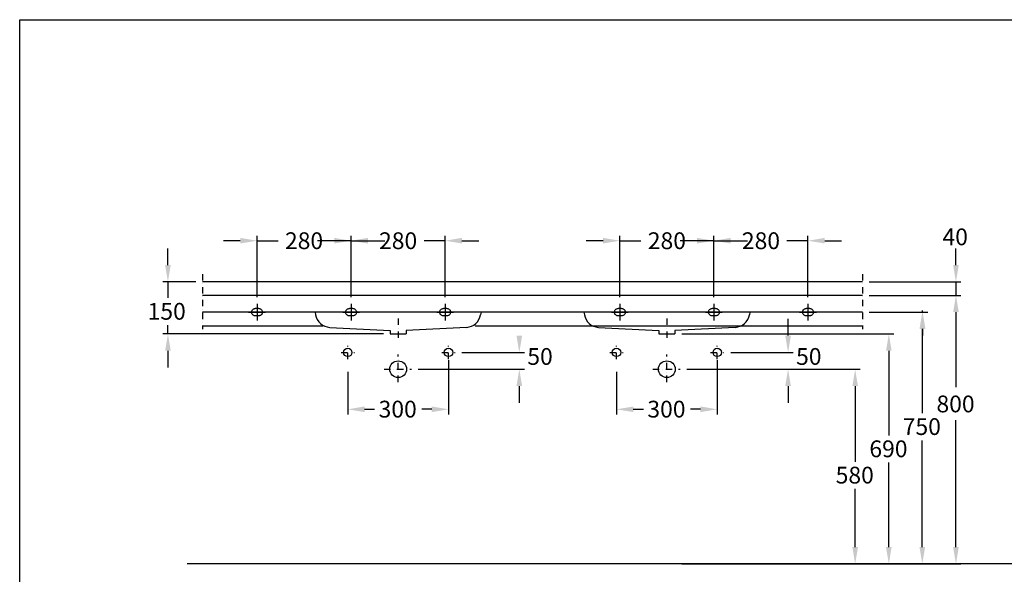
# Model space of a CAD drawing. Extents: x -6742 to 3578, y -1007 to 2106.
# Drawn here: x -1387 to 1544, y 454 to 2106 of the extents above; entities that cross this region are included whole.
import ezdxf

# ---------------------------------------------------------------- set-up
doc = ezdxf.new("R2010")
doc.units = 0
doc.header["$LTSCALE"] = 1.5
doc.header["$MEASUREMENT"] = 0
doc.linetypes.add('DURCHGEHEND', pattern=[0])
doc.linetypes.add('STRICHPUNKT', pattern=[25.4, 12.7, -6.35, 0, -6.35])
doc.layers.get('0').update_dxf_attribs({"linetype": 'CONTINUOUS'})
doc.layers.get('DEFPOINTS').update_dxf_attribs({"linetype": 'CONTINUOUS'})
for name, color, linetype in [('KERA0', 5, 'CONTINUOUS'), ('KERA2', 18, 'STRICHPUNKT'), ('KERA4', 1, 'CONTINUOUS'), ('KERA7', 22, 'CONTINUOUS'), ('LAYER01', 7, 'CONTINUOUS')]:
    doc.layers.add(name, color=color, linetype=linetype)
doc.styles.get("Standard").update_dxf_attribs({"font": 'txt', "height": 50})
doc.dimstyles.get("Standard").update_dxf_attribs({"dimtxt": 0.18, "dimasz": 0.18, "dimexe": 0.18, "dimexo": 0.0625, "dimgap": 0.09, "dimtad": 0, "dimtih": 1, "dimtoh": 1, "dimdec": 4, "dimzin": 0, "dimdsep": 46, "dimtxsty": 'Standard', "dimcen": 0.09, "dimadec": 0, "dimazin": 0, "dimtfac": 1, "dimtdec": 4, "dimtofl": 0, "dimtmove": 2, "dimatfit": 3, "dimfxl": 1, "dimtolj": 1, "dimarcsym": 0})

# ---------------------------------------------------------------- blocks, each defined once
blk = doc.blocks.new('*U170')
at = {"layer": 'KERA4'}
blk.add_text('40', height=50, dxfattribs=at).set_placement((1359.5, 1433.9))
blk = doc.blocks.new('*U13')
at = {"layer": 'KERA4', "color": 0}
blk.add_text('150', height=50, dxfattribs=at).set_placement((-1006.4, 1212.1))
blk = doc.blocks.new('*D12')
at = {"layer": 'DEFPOINTS', "color": 0}
for p in [(-842.6, 1324.6), (-946, 1169.6), (-284.8, 1169.6, 0)]:
    blk.add_point(p, dxfattribs=at)
at = {"layer": 'KERA4', "color": 0}
for p, q in [((-946, 1374.6), (-946, 1424.6)), ((-862.6, 1324.6), (-961, 1324.6)), ((-946, 1324.6), (-946, 1277.2)), ((-946, 1169.6), (-946, 1196.1)), ((-304.8, 1169.6), (-961, 1169.6)), ((-946, 1119.6), (-946, 1069.6))]:
    blk.add_line(p, q, dxfattribs=at)
for points in [[(-954.3, 1374.6), (-937.7, 1374.6), (-946, 1324.6)], [(-954.3, 1119.6), (-937.7, 1119.6), (-946, 1169.6)]]:
    blk.add_solid(points, dxfattribs=at)
at = {"layer": 'KERA4'}
blk.add_blockref('*U13', (0, 0), dxfattribs=at)
blk = doc.blocks.new('*U17')
at = {"layer": 'KERA4'}
blk.add_text('300', height=50, dxfattribs=at).set_placement((-318.9, 920.7))
blk = doc.blocks.new('*D16')
at = {"layer": 'DEFPOINTS', "color": 0}
for p in [(-110.8, 1111.4), (-410.8, 1076.4), (-110.8, 945.2)]:
    blk.add_point(p, dxfattribs=at)
at = {"layer": 'KERA4'}
for p, q in [((-110.8, 1091.4), (-110.8, 930.2)), ((-410.8, 1056.4), (-410.8, 930.2)), ((-360.8, 945.2), (-330.9, 945.2)), ((-160.8, 945.2), (-190.7, 945.2))]:
    blk.add_line(p, q, dxfattribs=at)
for points in [[(-360.8, 953.6), (-360.8, 936.9), (-410.8, 945.2)], [(-160.8, 953.6), (-160.8, 936.9), (-110.8, 945.2)]]:
    blk.add_solid(points, dxfattribs=at)
blk.add_blockref('*U17', (0, 0), dxfattribs=at)
blk = doc.blocks.new('*U19')
at = {"layer": 'KERA4', "color": 0}
blk.add_text('750', height=50, dxfattribs=at).set_placement((1241.2, 868.7))
blk = doc.blocks.new('*D18')
at = {"layer": 'DEFPOINTS', "color": 0}
for p in [(1300.5, 1234.6), (1299.5, 484.6), (1300.5, 484.6)]:
    blk.add_point(p, dxfattribs=at)
at = {"layer": 'KERA4', "color": 0}
for p, q in [((1280.5, 1234.6), (1284.5, 1234.6)), ((1299.5, 1184.6), (1299.5, 933.8)), ((1299.5, 534.6), (1299.5, 852.7)), ((1280.5, 484.6), (1284.5, 484.6))]:
    blk.add_line(p, q, dxfattribs=at)
for points in [[(1291.1, 1184.6), (1307.8, 1184.6), (1299.5, 1234.6)], [(1291.1, 534.6), (1307.8, 534.6), (1299.5, 484.6)]]:
    blk.add_solid(points, dxfattribs=at)
at = {"layer": 'KERA4'}
blk.add_blockref('*U19', (0, 0), dxfattribs=at)
blk = doc.blocks.new('*U21')
at = {"layer": 'KERA4', "color": 0}
blk.add_text('690', height=50, dxfattribs=at).set_placement((1141.9, 802.5))
blk = doc.blocks.new('*D20')
at = {"layer": 'DEFPOINTS', "color": 0}
for p in [(563.2, 1169.6, 0), (563.2, 484.6), (1199.8, 484.6)]:
    blk.add_point(p, dxfattribs=at)
at = {"layer": 'KERA4', "color": 0}
for p, q in [((583.2, 1169.6), (1214.8, 1169.6)), ((1199.8, 1119.6), (1199.8, 867.6)), ((1199.8, 534.6), (1199.8, 786.6)), ((583.2, 484.6), (1214.8, 484.6))]:
    blk.add_line(p, q, dxfattribs=at)
for points in [[(1191.5, 1119.6), (1208.1, 1119.6), (1199.8, 1169.6)], [(1191.5, 534.6), (1208.1, 534.6), (1199.8, 484.6)]]:
    blk.add_solid(points, dxfattribs=at)
at = {"layer": 'KERA4'}
blk.add_blockref('*U21', (0, 0), dxfattribs=at)
blk = doc.blocks.new('*U172')
at = {"layer": 'KERA4'}
blk.add_text('800', height=50, dxfattribs=at).set_placement((1341.6, 936.2))
blk = doc.blocks.new('*U24')
at = {"layer": 'KERA4', "color": 0}
blk.add_text('580', height=50, dxfattribs=at).set_placement((1041.6, 724.1))
blk = doc.blocks.new('*D23')
at = {"layer": 'DEFPOINTS', "color": 0}
for p in [(578.6, 1064.6), (578.6, 484.6), (1099.6, 484.6)]:
    blk.add_point(p, dxfattribs=at)
at = {"layer": 'KERA4', "color": 0}
for p, q in [((598.6, 1064.6), (1114.6, 1064.6)), ((1099.6, 1014.6), (1099.6, 789.2)), ((1099.6, 534.6), (1099.6, 708.1)), ((598.6, 484.6), (1114.6, 484.6))]:
    blk.add_line(p, q, dxfattribs=at)
for points in [[(1091.3, 1014.6), (1108, 1014.6), (1099.6, 1064.6)], [(1091.3, 534.6), (1108, 534.6), (1099.6, 484.6)]]:
    blk.add_solid(points, dxfattribs=at)
at = {"layer": 'KERA4'}
blk.add_blockref('*U24', (0, 0), dxfattribs=at)
blk = doc.blocks.new('*U173')
at = {"layer": 'KERA4'}
blk.add_text('50', height=50, dxfattribs=at).set_placement((123.8, 1077.6))
blk = doc.blocks.new('*U30')
at = {"layer": 'KERA4'}
blk.add_text('300', height=50, dxfattribs=at).set_placement((481.1, 920.7))
blk = doc.blocks.new('*D29')
at = {"layer": 'DEFPOINTS', "color": 0}
for p in [(689.2, 1111.4), (389.2, 1076.4), (689.2, 945.2)]:
    blk.add_point(p, dxfattribs=at)
at = {"layer": 'KERA4'}
for p, q in [((689.2, 1091.4), (689.2, 930.2)), ((389.2, 1056.4), (389.2, 930.2)), ((439.2, 945.2), (469.1, 945.2)), ((639.2, 945.2), (609.3, 945.2))]:
    blk.add_line(p, q, dxfattribs=at)
for points in [[(439.2, 953.6), (439.2, 936.9), (389.2, 945.2)], [(639.2, 953.6), (639.2, 936.9), (689.2, 945.2)]]:
    blk.add_solid(points, dxfattribs=at)
blk.add_blockref('*U30', (0, 0), dxfattribs=at)
blk = doc.blocks.new('*U175')
at = {"layer": 'KERA4'}
blk.add_text('50', height=50, dxfattribs=at).set_placement((923.8, 1077.6))
blk = doc.blocks.new('*D196')
at = {"layer": 'DEFPOINTS', "color": 0, "linetype": 'DURCHGEHEND'}
for p in [(-400.8, 1447.4), (-680.8, 1259.6), (-400.8, 1259.6)]:
    blk.add_point(p, dxfattribs=at)
at = {"layer": 'KERA4', "color": 0, "linetype": 'DURCHGEHEND', "lineweight": -2}
for p, q in [((-730.8, 1447.4), (-780.8, 1447.4)), ((-680.8, 1279.6), (-680.8, 1462.4)), ((-680.8, 1447.4), (-618.3, 1447.4)), ((-400.8, 1447.4), (-463.3, 1447.4)), ((-400.8, 1279.6), (-400.8, 1462.4)), ((-350.8, 1447.4), (-300.8, 1447.4))]:
    blk.add_line(p, q, dxfattribs=at)
at = {"layer": 'KERA4', "color": 0, "linetype": 'DURCHGEHEND'}
for points in [[(-730.8, 1455.8), (-730.8, 1439.1), (-680.8, 1447.4)], [(-350.8, 1455.8), (-350.8, 1439.1), (-400.8, 1447.4)]]:
    blk.add_solid(points, dxfattribs=at)
at = {"layer": 'KERA4', "color": 0, "linetype": 'DURCHGEHEND', "insert": (-540.8, 1447.4), "char_height": 50, "attachment_point": 5}
blk.add_mtext('\\A1;280', dxfattribs=at)
blk = doc.blocks.new('*D197')
at = {"layer": 'DEFPOINTS', "color": 0, "linetype": 'DURCHGEHEND'}
for p in [(-120.8, 1447.4), (-400.8, 1259.6), (-120.8, 1259.6)]:
    blk.add_point(p, dxfattribs=at)
at = {"layer": 'KERA4', "color": 0, "linetype": 'DURCHGEHEND', "lineweight": -2}
for p, q in [((-450.8, 1447.4), (-500.8, 1447.4)), ((-400.8, 1279.6), (-400.8, 1462.4)), ((-400.8, 1447.4), (-338.3, 1447.4)), ((-120.8, 1447.4), (-183.3, 1447.4)), ((-120.8, 1279.6), (-120.8, 1462.4)), ((-70.8, 1447.4), (-20.8, 1447.4))]:
    blk.add_line(p, q, dxfattribs=at)
at = {"layer": 'KERA4', "color": 0, "linetype": 'DURCHGEHEND'}
for points in [[(-450.8, 1455.8), (-450.8, 1439.1), (-400.8, 1447.4)], [(-70.8, 1455.8), (-70.8, 1439.1), (-120.8, 1447.4)]]:
    blk.add_solid(points, dxfattribs=at)
at = {"layer": 'KERA4', "color": 0, "linetype": 'DURCHGEHEND', "insert": (-260.8, 1447.4), "char_height": 50, "attachment_point": 5}
blk.add_mtext('\\A1;280', dxfattribs=at)
blk = doc.blocks.new('*D207')
at = {"layer": 'DEFPOINTS', "color": 0, "linetype": 'DURCHGEHEND'}
for p in [(679.2, 1447.4), (399.2, 1259.6), (679.2, 1259.6)]:
    blk.add_point(p, dxfattribs=at)
at = {"layer": 'KERA4', "color": 0, "linetype": 'DURCHGEHEND', "lineweight": -2}
for p, q in [((349.2, 1447.4), (299.2, 1447.4)), ((399.2, 1279.6), (399.2, 1462.4)), ((399.2, 1447.4), (461.7, 1447.4)), ((679.2, 1447.4), (616.7, 1447.4)), ((679.2, 1279.6), (679.2, 1462.4)), ((729.2, 1447.4), (779.2, 1447.4))]:
    blk.add_line(p, q, dxfattribs=at)
at = {"layer": 'KERA4', "color": 0, "linetype": 'DURCHGEHEND'}
for points in [[(349.2, 1455.8), (349.2, 1439.1), (399.2, 1447.4)], [(729.2, 1455.8), (729.2, 1439.1), (679.2, 1447.4)]]:
    blk.add_solid(points, dxfattribs=at)
at = {"layer": 'KERA4', "color": 0, "linetype": 'DURCHGEHEND', "insert": (539.2, 1447.4), "char_height": 50, "attachment_point": 5}
blk.add_mtext('\\A1;280', dxfattribs=at)
blk = doc.blocks.new('*D208')
at = {"layer": 'DEFPOINTS', "color": 0, "linetype": 'DURCHGEHEND'}
for p in [(959.2, 1447.4), (679.2, 1259.6), (959.2, 1259.6)]:
    blk.add_point(p, dxfattribs=at)
at = {"layer": 'KERA4', "color": 0, "linetype": 'DURCHGEHEND', "lineweight": -2}
for p, q in [((629.2, 1447.4), (579.2, 1447.4)), ((679.2, 1279.6), (679.2, 1462.4)), ((679.2, 1447.4), (741.7, 1447.4)), ((959.2, 1447.4), (896.7, 1447.4)), ((959.2, 1279.6), (959.2, 1462.4)), ((1009.2, 1447.4), (1059.2, 1447.4))]:
    blk.add_line(p, q, dxfattribs=at)
at = {"layer": 'KERA4', "color": 0, "linetype": 'DURCHGEHEND'}
for points in [[(629.2, 1455.8), (629.2, 1439.1), (679.2, 1447.4)], [(1009.2, 1455.8), (1009.2, 1439.1), (959.2, 1447.4)]]:
    blk.add_solid(points, dxfattribs=at)
at = {"layer": 'KERA4', "color": 0, "linetype": 'DURCHGEHEND', "insert": (819.2, 1447.4), "char_height": 50, "attachment_point": 5}
blk.add_mtext('\\A1;280', dxfattribs=at)

msp = doc.modelspace()

# ---------------------------------------------------------------- linework, layer by layer
for p, q in [((-705.80899, 1234.5861, 0), (-655.80899, 1234.5861, 0)), ((-425.80899, 1234.5861, 0), (-375.80899, 1234.5861, 0)), ((-145.80899, 1234.5861, 0), (-95.80899, 1234.5861, 0)), ((374.19101, 1234.5861, 0), (424.19101, 1234.5861, 0)), ((654.19101, 1234.5861, 0), (704.19101, 1234.5861, 0)), ((934.19101, 1234.5861, 0), (984.19101, 1234.5861, 0))]:
    msp.add_line(p, q)
for points in [[(-680.80899, 1259.5861, 0), (-680.80899, 1259.47003, 0), (-680.80899, 1251.60901, 0), (-680.80899, 1243.74799, 0), (-680.80899, 1235.88697, 0), (-680.80899, 1228.02594, 0), (-680.80899, 1220.16492, 0), (-680.80899, 1212.3039, 0), (-680.80899, 1209.5861, 0)], [(-400.80899, 1259.5861, 0), (-400.80899, 1259.47003, 0), (-400.80899, 1251.60901, 0), (-400.80899, 1243.74799, 0), (-400.80899, 1235.88697, 0), (-400.80899, 1228.02594, 0), (-400.80899, 1220.16492, 0), (-400.80899, 1212.3039, 0), (-400.80899, 1209.5861, 0)], [(-120.80899, 1259.5861, 0), (-120.80899, 1259.47003, 0), (-120.80899, 1251.60901, 0), (-120.80899, 1243.74799, 0), (-120.80899, 1235.88697, 0), (-120.80899, 1228.02594, 0), (-120.80899, 1220.16492, 0), (-120.80899, 1212.3039, 0), (-120.80899, 1209.5861, 0)], [(399.19101, 1259.5861, 0), (399.19101, 1259.47003, 0), (399.19101, 1251.60901, 0), (399.19101, 1243.74799, 0), (399.19101, 1235.88697, 0), (399.19101, 1228.02594, 0), (399.19101, 1220.16492, 0), (399.19101, 1212.3039, 0), (399.19101, 1209.5861, 0)], [(679.19101, 1259.5861, 0), (679.19101, 1259.47003, 0), (679.19101, 1251.60901, 0), (679.19101, 1243.74799, 0), (679.19101, 1235.88697, 0), (679.19101, 1228.02594, 0), (679.19101, 1220.16492, 0), (679.19101, 1212.3039, 0), (679.19101, 1209.5861, 0)], [(959.19101, 1259.5861, 0), (959.19101, 1259.47003, 0), (959.19101, 1251.60901, 0), (959.19101, 1243.74799, 0), (959.19101, 1235.88697, 0), (959.19101, 1228.02594, 0), (959.19101, 1220.16492, 0), (959.19101, 1212.3039, 0), (959.19101, 1209.5861, 0)]]:
    msp.add_polyline3d(points)
at = {"layer": 'KERA0'}
for p, q in [((1121.00424, 1284.5861), (-842.62222, 1284.5861)), ((1121.00424, 1234.5861), (-842.62222, 1234.5861)), ((-507.73016, 1234.64378, 0), (-506.45534, 1226.95796, 0)), ((-507.73016, 1234.64378, 0), (-506.45534, 1226.95796, 0)), ((292.26984, 1234.64378, 0), (293.54466, 1226.95796, 0)), ((292.26984, 1234.64378, 0), (293.54466, 1226.95796, 0)), ((-464.36431, 1189.3803), (-284.80899, 1180.18122)), ((-284.80899, 1180.18122), (-284.80899, 1169.5861, 0)), ((-57.25367, 1189.3803), (-236.80899, 1180.18122)), ((-236.80899, 1180.18122), (-236.80899, 1169.5861, 0)), ((335.63569, 1189.3803), (515.19101, 1180.18122)), ((515.19101, 1180.18122), (515.19101, 1169.5861, 0)), ((742.74633, 1189.3803), (563.19101, 1180.18122)), ((563.19101, 1180.18122), (563.19101, 1169.5861, 0)), ((-284.80899, 1169.5861, 0), (-236.80899, 1169.5861, 0)), ((515.19101, 1169.5861, 0), (563.19101, 1169.5861, 0))]:
    msp.add_line(p, q, dxfattribs=at)
for centre, radius in [((-410.80399, 1114.5861), 12.5), ((-110.80399, 1114.5861), 12.5), ((389.19601, 1114.5861), 12.5), ((689.19601, 1114.5861), 12.5), ((-260.80899, 1064.5861), 25), ((539.19101, 1064.5861), 25)]:
    msp.add_circle(centre, radius, dxfattribs=at)
at = {"layer": 'KERA0', "extrusion": (-1.07573e-09, -2.09971e-08, 1)}
for centre in [(-462.06187, 1234.32136, -0.00002), (337.93813, 1234.32136, -0.00003)]:
    msp.add_arc(centre, 45, 189.41772163, 267.06715408, dxfattribs=at)
at = {"layer": 'KERA0', "extrusion": (1.07573e-09, -2.09971e-08, 1)}
for centre in [(-59.55612, 1234.32136, -0.00003), (740.44388, 1234.32136, -0.00002)]:
    msp.add_arc(centre, 45, 272.93284592, 350.58227837, dxfattribs=at)
at = {"layer": 'KERA2'}
for p, q in [((-842.62222, 1347.7417, 0), (-842.62222, 1183.88351, 0)), ((1121.00424, 1347.7417, 0), (1121.00424, 1183.88351, 0)), ((-13.87934, 1234.69493, 0), (-15.16264, 1226.95796, 0)), ((-13.87934, 1234.69493, 0), (-15.16264, 1226.95796, 0)), ((786.12066, 1234.69493, 0), (784.83736, 1226.95796, 0)), ((786.12066, 1234.69493, 0), (784.83736, 1226.95796, 0)), ((-260.80899, 1215.45927, 0), (-260.80899, 1153.72434, 0)), ((539.19101, 1215.45927, 0), (539.19101, 1153.72434, 0)), ((-430.80399, 1114.5861), (-390.80399, 1114.5861)), ((-410.80399, 1094.5861), (-410.80399, 1134.5861)), ((-130.80399, 1114.5861), (-90.80399, 1114.5861)), ((-110.80399, 1094.5861), (-110.80399, 1134.5861)), ((369.19601, 1114.5861), (409.19601, 1114.5861)), ((389.19601, 1094.5861), (389.19601, 1134.5861)), ((669.19601, 1114.5861), (709.19601, 1114.5861)), ((689.19601, 1094.5861), (689.19601, 1134.5861)), ((-260.80899, 1026.4041), (-260.80899, 1108.2941)), ((539.19101, 1026.4041), (539.19101, 1108.2941)), ((-302.46899, 1064.5861), (-221.41899, 1064.5861)), ((497.53101, 1064.5861), (578.58101, 1064.5861))]:
    msp.add_line(p, q, dxfattribs=at)
at = {"layer": 'KERA4'}
for p, q in [((1399.5803, 1374.5861), (1399.5803, 1424.5861)), ((1121.00424, 1324.5861), (-842.62222, 1324.5861)), ((1141.00424, 1324.5861), (1414.5803, 1324.5861)), ((1141.00424, 1324.5861), (1315.51466, 1324.5861)), ((1399.5803, 1324.5861), (1399.5803, 1284.5861)), ((1141.00424, 1284.5861), (1414.5803, 1284.5861)), ((1144.47078, 1284.5861), (1414.5803, 1284.5861)), ((1141.00424, 1234.5861), (1315.51466, 1234.5861)), ((1300.51466, 1234.5861), (1300.51466, 1239.05745)), ((1399.5803, 1234.5861), (1399.5803, 1184.5861)), ((1399.5803, 1234.5861), (1399.5803, 1011.46186)), ((899.96488, 1164.5861), (899.96488, 1214.5861)), ((-484.3101, 1192.5861), (-842.62222, 1192.5861)), ((1121.00424, 1192.5861), (-31.13631, 1192.5861)), ((1300.51466, 1184.5861), (1300.51466, 1165.51609)), ((-70.80399, 1114.5861), (114.96488, 1114.5861)), ((729.19601, 1114.5861), (914.96488, 1114.5861)), ((-201.41899, 1064.5861), (114.96488, 1064.5861)), ((598.58101, 1064.5861), (914.96488, 1064.5861)), ((99.96488, 1014.5861), (99.96488, 964.5861)), ((899.96488, 1014.5861), (899.96488, 964.5861)), ((1399.5803, 534.5861), (1399.5803, 912.45856)), ((1141.00424, 484.5861), (1414.5803, 484.5861))]:
    msp.add_line(p, q, dxfattribs=at)
for points in [[(-685.82173, 1223.55786, 0), (-687.43651, 1223.6814, 0), (-689.01793, 1224.04281, 0), (-690.5326, 1224.62826, 0), (-691.94717, 1225.42393, 0), (-693.22826, 1226.41601, 0), (-694.34347, 1227.58969, 0), (-695.27161, 1228.91898, 0), (-695.99874, 1230.37063, 0), (-696.51105, 1231.91125, 0), (-696.7947, 1233.5075, 0), (-696.83605, 1235.12599, 0), (-696.63169, 1236.73336, 0), (-696.19407, 1238.29624, 0), (-695.537, 1239.78125, 0), (-694.67433, 1241.15503, 0), (-693.61986, 1242.38421, 0), (-692.39068, 1243.43868, 0), (-691.0169, 1244.30136, 0), (-689.53188, 1244.95842, 0), (-687.96901, 1245.39604, 0), (-686.36164, 1245.60041, 0), (-685.82173, 1245.6143, 0)], [(-675.79607, 1245.6143, 0), (-677.04928, 1245.6143, 0), (-678.30249, 1245.6143, 0), (-679.5557, 1245.6143, 0), (-680.8089, 1245.6143, 0), (-682.06211, 1245.6143, 0), (-683.31532, 1245.6143, 0), (-684.56852, 1245.6143, 0), (-685.82173, 1245.6143, 0)], [(-675.79607, 1245.6143, 0), (-674.18129, 1245.49076, 0), (-672.59988, 1245.12936, 0), (-671.0852, 1244.54391, 0), (-669.67063, 1243.74823, 0), (-668.38954, 1242.75616, 0), (-667.27434, 1241.58247, 0), (-666.34619, 1240.25318, 0), (-665.61906, 1238.80154, 0), (-665.10675, 1237.26091, 0), (-664.8231, 1235.66467, 0), (-664.78175, 1234.04617, 0), (-664.98611, 1232.4388, 0), (-665.42374, 1230.87593, 0), (-666.0808, 1229.39092, 0), (-666.94348, 1228.01713, 0), (-667.99794, 1226.78795, 0), (-669.22712, 1225.73348, 0), (-670.60091, 1224.87081, 0), (-672.08592, 1224.21375, 0), (-673.6488, 1223.77612, 0), (-675.25616, 1223.57176, 0), (-675.79607, 1223.55786, 0)], [(-405.82173, 1223.55786, 0), (-407.43651, 1223.6814, 0), (-409.01793, 1224.04281, 0), (-410.5326, 1224.62826, 0), (-411.94717, 1225.42393, 0), (-413.22826, 1226.41601, 0), (-414.34347, 1227.58969, 0), (-415.27161, 1228.91898, 0), (-415.99874, 1230.37063, 0), (-416.51105, 1231.91125, 0), (-416.7947, 1233.5075, 0), (-416.83605, 1235.12599, 0), (-416.63169, 1236.73336, 0), (-416.19407, 1238.29624, 0), (-415.537, 1239.78125, 0), (-414.67433, 1241.15503, 0), (-413.61986, 1242.38421, 0), (-412.39068, 1243.43868, 0), (-411.0169, 1244.30136, 0), (-409.53188, 1244.95842, 0), (-407.96901, 1245.39604, 0), (-406.36164, 1245.60041, 0), (-405.82173, 1245.6143, 0)], [(-395.79607, 1245.6143, 0), (-397.04928, 1245.6143, 0), (-398.30249, 1245.6143, 0), (-399.5557, 1245.6143, 0), (-400.8089, 1245.6143, 0), (-402.06211, 1245.6143, 0), (-403.31532, 1245.6143, 0), (-404.56852, 1245.6143, 0), (-405.82173, 1245.6143, 0)], [(-395.79607, 1245.6143, 0), (-394.18129, 1245.49076, 0), (-392.59988, 1245.12936, 0), (-391.0852, 1244.54391, 0), (-389.67063, 1243.74823, 0), (-388.38954, 1242.75616, 0), (-387.27434, 1241.58247, 0), (-386.34619, 1240.25318, 0), (-385.61906, 1238.80154, 0), (-385.10675, 1237.26091, 0), (-384.8231, 1235.66467, 0), (-384.78175, 1234.04617, 0), (-384.98611, 1232.4388, 0), (-385.42374, 1230.87593, 0), (-386.0808, 1229.39092, 0), (-386.94348, 1228.01713, 0), (-387.99794, 1226.78795, 0), (-389.22712, 1225.73348, 0), (-390.60091, 1224.87081, 0), (-392.08592, 1224.21375, 0), (-393.6488, 1223.77612, 0), (-395.25616, 1223.57176, 0), (-395.79607, 1223.55786, 0)], [(-125.82173, 1223.55786, 0), (-127.43651, 1223.6814, 0), (-129.01793, 1224.04281, 0), (-130.5326, 1224.62826, 0), (-131.94717, 1225.42393, 0), (-133.22826, 1226.41601, 0), (-134.34347, 1227.58969, 0), (-135.27161, 1228.91898, 0), (-135.99874, 1230.37063, 0), (-136.51105, 1231.91125, 0), (-136.7947, 1233.5075, 0), (-136.83605, 1235.12599, 0), (-136.63169, 1236.73336, 0), (-136.19407, 1238.29624, 0), (-135.537, 1239.78125, 0), (-134.67433, 1241.15503, 0), (-133.61986, 1242.38421, 0), (-132.39068, 1243.43868, 0), (-131.0169, 1244.30136, 0), (-129.53188, 1244.95842, 0), (-127.96901, 1245.39604, 0), (-126.36164, 1245.60041, 0), (-125.82173, 1245.6143, 0)], [(-115.79607, 1245.6143, 0), (-117.04928, 1245.6143, 0), (-118.30249, 1245.6143, 0), (-119.5557, 1245.6143, 0), (-120.8089, 1245.6143, 0), (-122.06211, 1245.6143, 0), (-123.31532, 1245.6143, 0), (-124.56852, 1245.6143, 0), (-125.82173, 1245.6143, 0)], [(-115.79607, 1245.6143, 0), (-114.18129, 1245.49076, 0), (-112.59988, 1245.12936, 0), (-111.0852, 1244.54391, 0), (-109.67063, 1243.74823, 0), (-108.38954, 1242.75616, 0), (-107.27434, 1241.58247, 0), (-106.34619, 1240.25318, 0), (-105.61906, 1238.80154, 0), (-105.10675, 1237.26091, 0), (-104.8231, 1235.66467, 0), (-104.78175, 1234.04617, 0), (-104.98611, 1232.4388, 0), (-105.42374, 1230.87593, 0), (-106.0808, 1229.39092, 0), (-106.94348, 1228.01713, 0), (-107.99794, 1226.78795, 0), (-109.22712, 1225.73348, 0), (-110.60091, 1224.87081, 0), (-112.08592, 1224.21375, 0), (-113.6488, 1223.77612, 0), (-115.25616, 1223.57176, 0), (-115.79607, 1223.55786, 0)], [(394.17827, 1223.55786, 0), (392.56349, 1223.6814, 0), (390.98207, 1224.04281, 0), (389.4674, 1224.62826, 0), (388.05283, 1225.42393, 0), (386.77174, 1226.41601, 0), (385.65653, 1227.58969, 0), (384.72839, 1228.91898, 0), (384.00126, 1230.37063, 0), (383.48895, 1231.91125, 0), (383.2053, 1233.5075, 0), (383.16395, 1235.12599, 0), (383.36831, 1236.73336, 0), (383.80593, 1238.29624, 0), (384.463, 1239.78125, 0), (385.32567, 1241.15503, 0), (386.38014, 1242.38421, 0), (387.60932, 1243.43868, 0), (388.9831, 1244.30136, 0), (390.46812, 1244.95842, 0), (392.03099, 1245.39604, 0), (393.63836, 1245.60041, 0), (394.17827, 1245.6143, 0)], [(404.20393, 1245.6143, 0), (402.95072, 1245.6143, 0), (401.69751, 1245.6143, 0), (400.4443, 1245.6143, 0), (399.1911, 1245.6143, 0), (397.93789, 1245.6143, 0), (396.68468, 1245.6143, 0), (395.43148, 1245.6143, 0), (394.17827, 1245.6143, 0)], [(404.20393, 1245.6143, 0), (405.81871, 1245.49076, 0), (407.40012, 1245.12936, 0), (408.9148, 1244.54391, 0), (410.32937, 1243.74823, 0), (411.61046, 1242.75616, 0), (412.72566, 1241.58247, 0), (413.65381, 1240.25318, 0), (414.38094, 1238.80154, 0), (414.89325, 1237.26091, 0), (415.1769, 1235.66467, 0), (415.21825, 1234.04617, 0), (415.01389, 1232.4388, 0), (414.57626, 1230.87593, 0), (413.9192, 1229.39092, 0), (413.05652, 1228.01713, 0), (412.00206, 1226.78795, 0), (410.77288, 1225.73348, 0), (409.39909, 1224.87081, 0), (407.91408, 1224.21375, 0), (406.3512, 1223.77612, 0), (404.74384, 1223.57176, 0), (404.20393, 1223.55786, 0)], [(674.17827, 1223.55786, 0), (672.56349, 1223.6814, 0), (670.98207, 1224.04281, 0), (669.4674, 1224.62826, 0), (668.05283, 1225.42393, 0), (666.77174, 1226.41601, 0), (665.65653, 1227.58969, 0), (664.72839, 1228.91898, 0), (664.00126, 1230.37063, 0), (663.48895, 1231.91125, 0), (663.2053, 1233.5075, 0), (663.16395, 1235.12599, 0), (663.36831, 1236.73336, 0), (663.80593, 1238.29624, 0), (664.463, 1239.78125, 0), (665.32567, 1241.15503, 0), (666.38014, 1242.38421, 0), (667.60932, 1243.43868, 0), (668.9831, 1244.30136, 0), (670.46812, 1244.95842, 0), (672.03099, 1245.39604, 0), (673.63836, 1245.60041, 0), (674.17827, 1245.6143, 0)], [(684.20393, 1245.6143, 0), (682.95072, 1245.6143, 0), (681.69751, 1245.6143, 0), (680.4443, 1245.6143, 0), (679.1911, 1245.6143, 0), (677.93789, 1245.6143, 0), (676.68468, 1245.6143, 0), (675.43148, 1245.6143, 0), (674.17827, 1245.6143, 0)], [(684.20393, 1245.6143, 0), (685.81871, 1245.49076, 0), (687.40012, 1245.12936, 0), (688.9148, 1244.54391, 0), (690.32937, 1243.74823, 0), (691.61046, 1242.75616, 0), (692.72566, 1241.58247, 0), (693.65381, 1240.25318, 0), (694.38094, 1238.80154, 0), (694.89325, 1237.26091, 0), (695.1769, 1235.66467, 0), (695.21825, 1234.04617, 0), (695.01389, 1232.4388, 0), (694.57626, 1230.87593, 0), (693.9192, 1229.39092, 0), (693.05652, 1228.01713, 0), (692.00206, 1226.78795, 0), (690.77288, 1225.73348, 0), (689.39909, 1224.87081, 0), (687.91408, 1224.21375, 0), (686.3512, 1223.77612, 0), (684.74384, 1223.57176, 0), (684.20393, 1223.55786, 0)], [(954.17827, 1223.55786, 0), (952.56349, 1223.6814, 0), (950.98207, 1224.04281, 0), (949.4674, 1224.62826, 0), (948.05283, 1225.42393, 0), (946.77174, 1226.41601, 0), (945.65653, 1227.58969, 0), (944.72839, 1228.91898, 0), (944.00126, 1230.37063, 0), (943.48895, 1231.91125, 0), (943.2053, 1233.5075, 0), (943.16395, 1235.12599, 0), (943.36831, 1236.73336, 0), (943.80593, 1238.29624, 0), (944.463, 1239.78125, 0), (945.32567, 1241.15503, 0), (946.38014, 1242.38421, 0), (947.60932, 1243.43868, 0), (948.9831, 1244.30136, 0), (950.46812, 1244.95842, 0), (952.03099, 1245.39604, 0), (953.63836, 1245.60041, 0), (954.17827, 1245.6143, 0)], [(964.20393, 1245.6143, 0), (962.95072, 1245.6143, 0), (961.69751, 1245.6143, 0), (960.4443, 1245.6143, 0), (959.1911, 1245.6143, 0), (957.93789, 1245.6143, 0), (956.68468, 1245.6143, 0), (955.43148, 1245.6143, 0), (954.17827, 1245.6143, 0)], [(964.20393, 1245.6143, 0), (965.81871, 1245.49076, 0), (967.40012, 1245.12936, 0), (968.9148, 1244.54391, 0), (970.32937, 1243.74823, 0), (971.61046, 1242.75616, 0), (972.72566, 1241.58247, 0), (973.65381, 1240.25318, 0), (974.38094, 1238.80154, 0), (974.89325, 1237.26091, 0), (975.1769, 1235.66467, 0), (975.21825, 1234.04617, 0), (975.01389, 1232.4388, 0), (974.57626, 1230.87593, 0), (973.9192, 1229.39092, 0), (973.05652, 1228.01713, 0), (972.00206, 1226.78795, 0), (970.77288, 1225.73348, 0), (969.39909, 1224.87081, 0), (967.91408, 1224.21375, 0), (966.3512, 1223.77612, 0), (964.74384, 1223.57176, 0), (964.20393, 1223.55786, 0)], [(-675.79607, 1223.55786, 0), (-677.04928, 1223.55786, 0), (-678.30249, 1223.55786, 0), (-679.5557, 1223.55786, 0), (-680.8089, 1223.55786, 0), (-682.06211, 1223.55786, 0), (-683.31532, 1223.55786, 0), (-684.56852, 1223.55786, 0), (-685.82173, 1223.55786, 0)], [(-395.79607, 1223.55786, 0), (-397.04928, 1223.55786, 0), (-398.30249, 1223.55786, 0), (-399.5557, 1223.55786, 0), (-400.8089, 1223.55786, 0), (-402.06211, 1223.55786, 0), (-403.31532, 1223.55786, 0), (-404.56852, 1223.55786, 0), (-405.82173, 1223.55786, 0)], [(-115.79607, 1223.55786, 0), (-117.04928, 1223.55786, 0), (-118.30249, 1223.55786, 0), (-119.5557, 1223.55786, 0), (-120.8089, 1223.55786, 0), (-122.06211, 1223.55786, 0), (-123.31532, 1223.55786, 0), (-124.56852, 1223.55786, 0), (-125.82173, 1223.55786, 0)], [(404.20393, 1223.55786, 0), (402.95072, 1223.55786, 0), (401.69751, 1223.55786, 0), (400.4443, 1223.55786, 0), (399.1911, 1223.55786, 0), (397.93789, 1223.55786, 0), (396.68468, 1223.55786, 0), (395.43148, 1223.55786, 0), (394.17827, 1223.55786, 0)], [(684.20393, 1223.55786, 0), (682.95072, 1223.55786, 0), (681.69751, 1223.55786, 0), (680.4443, 1223.55786, 0), (679.1911, 1223.55786, 0), (677.93789, 1223.55786, 0), (676.68468, 1223.55786, 0), (675.43148, 1223.55786, 0), (674.17827, 1223.55786, 0)], [(964.20393, 1223.55786, 0), (962.95072, 1223.55786, 0), (961.69751, 1223.55786, 0), (960.4443, 1223.55786, 0), (959.1911, 1223.55786, 0), (957.93789, 1223.55786, 0), (956.68468, 1223.55786, 0), (955.43148, 1223.55786, 0), (954.17827, 1223.55786, 0)]]:
    msp.add_polyline3d(points, dxfattribs=at)
for points in [[(1391.24696, 1374.5861), (1407.91363, 1374.5861), (1399.5803, 1324.5861)], [(1391.24696, 1234.5861), (1407.91363, 1234.5861), (1399.5803, 1284.5861)], [(1391.24696, 1234.5861), (1407.91363, 1234.5861), (1399.5803, 1284.5861)], [(1292.18133, 1184.5861), (1308.84799, 1184.5861), (1300.51466, 1234.5861)], [(91.63155, 1164.5861), (108.29822, 1164.5861), (99.96488, 1114.5861)], [(891.63155, 1164.5861), (908.29822, 1164.5861), (899.96488, 1114.5861)], [(91.63155, 1014.5861), (108.29822, 1014.5861), (99.96488, 1064.5861)], [(891.63155, 1014.5861), (908.29822, 1014.5861), (899.96488, 1064.5861)], [(1391.24696, 534.5861), (1407.91363, 534.5861), (1399.5803, 484.5861)]]:
    msp.add_solid(points, dxfattribs=at)
at = {"layer": 'KERA7'}
msp.add_line((3277.9279, 484.5861), (-888.2381, 484.5861), dxfattribs=at)
at = {"layer": 'LAYER01', "color": 7, "linetype": 'Continuous'}
msp.add_lwpolyline([(-1387.21023, -989.98896), (-1387.21023, 2105.88193), (3577.94183, 2105.88193), (3577.94183, -989.98896)], close=True, dxfattribs=at)

# ---------------------------------------------------------------- block references
at = {"layer": 'KERA4'}
for name in ['*U170', '*U173', '*U175', '*U172']:
    msp.add_blockref(name, (0, 0), dxfattribs=at)

# ---------------------------------------------------------------- dimensions: what is measured, and where the dimension line sits
at = {"layer": 'KERA4', "linetype": 'DURCHGEHEND'}
for base, p1, p2, picture, middle in [((-400.80899, 1447.41738, 0), (-680.80899, 1259.5861, 0), (-400.80899, 1259.5861, 0), '*D196', (-540.80899, 1447.41738, 0)), ((-120.80899, 1447.41738, 0), (-400.80899, 1259.5861, 0), (-120.80899, 1259.5861, 0), '*D197', (-260.80899, 1447.41738, 0)), ((679.19101, 1447.41738, 0), (399.19101, 1259.5861, 0), (679.19101, 1259.5861, 0), '*D207', (539.19101, 1447.41738, 0)), ((959.19101, 1447.41738, 0), (679.19101, 1259.5861, 0), (959.19101, 1259.5861, 0), '*D208', (819.19101, 1447.41738, 0))]:
    dim = msp.add_linear_dim(base=base, p1=p1, p2=p2, dimstyle='Standard', override={"dimasz": 50, "dimexe": 15, "dimexo": 20, "dimgap": 15, "dimdec": 0, "dimzin": 8, "dimadec": 0, "dimtdec": 0, "dimtofl": 1}, dxfattribs=at)
    dim.commit()
    dim.dimension.update_dxf_attribs({"geometry": picture, "text_midpoint": middle})
at = {"layer": 'KERA4'}
for base, p1, p2, text, picture, middle in [((-945.98521, 1169.5861), (-842.62222, 1324.5861), (-284.80899, 1169.5861, 0), '150', '*D12', (-945.98521, 1236.6779)), ((1299.46957, 484.5861), (1300.51466, 1234.5861), (1300.51466, 484.5861), '750', '*D18', (1299.46957, 893.24031))]:
    dim = msp.add_linear_dim(base=base, p1=p1, p2=p2, angle=90, text=text, dimstyle='Standard', override={"dimtxt": 50, "dimasz": 50, "dimexe": 15, "dimexo": 20, "dimgap": 15, "dimdec": 0, "dimzin": 8, "dimcen": 4, "dimtdec": 0, "dimtofl": 1}, dxfattribs=at)
    dim.commit()
    dim.dimension.update_dxf_attribs({"geometry": picture, "text_midpoint": middle, "dimtype": 128})
dim = msp.add_linear_dim(base=(1199.7929, 484.5861), p1=(563.19101, 1169.5861, 0), p2=(563.19101, 484.5861), angle=90, text='690', dimstyle='Standard', override={"dimtxt": 50, "dimasz": 50, "dimexe": 15, "dimexo": 20, "dimgap": 15, "dimdec": 0, "dimzin": 8, "dimcen": 4, "dimtdec": 0, "dimtofl": 1}, dxfattribs=at)
dim.commit()
dim.dimension.update_dxf_attribs({"geometry": '*D20', "text_midpoint": (1199.7929, 827.0861)})
for base, p1, p2, picture, middle in [((-110.80399, 945.22741), (-410.80399, 1076.4041), (-110.80399, 1111.4041), '*D16', (-260.80399, 945.22741)), ((689.19601, 945.22741), (389.19601, 1076.4041), (689.19601, 1111.4041), '*D29', (539.19601, 945.22741))]:
    dim = msp.add_linear_dim(base=base, p1=p1, p2=p2, dimstyle='Standard', override={"dimtxt": 50, "dimasz": 50, "dimexe": 15, "dimexo": 20, "dimgap": 15, "dimdec": 0, "dimzin": 8, "dimcen": 20, "dimclrd": 256, "dimclre": 256, "dimclrt": 256, "dimtdec": 0, "dimtofl": 1}, dxfattribs=at)
    dim.commit()
    dim.dimension.update_dxf_attribs({"geometry": picture, "text_midpoint": middle, "dimtype": 128})
dim = msp.add_linear_dim(base=(1099.62366, 484.5861), p1=(578.58101, 1064.5861), p2=(578.58101, 484.5861), angle=90, dimstyle='Standard', override={"dimtxt": 50, "dimasz": 50, "dimexe": 15, "dimexo": 20, "dimgap": 15, "dimdec": 0, "dimzin": 8, "dimcen": 4, "dimtdec": 0, "dimtofl": 1}, dxfattribs=at)
dim.commit()
dim.dimension.update_dxf_attribs({"geometry": '*D23', "text_midpoint": (1099.62366, 748.64499), "dimtype": 128})

doc.saveas('drawing.dxf')
